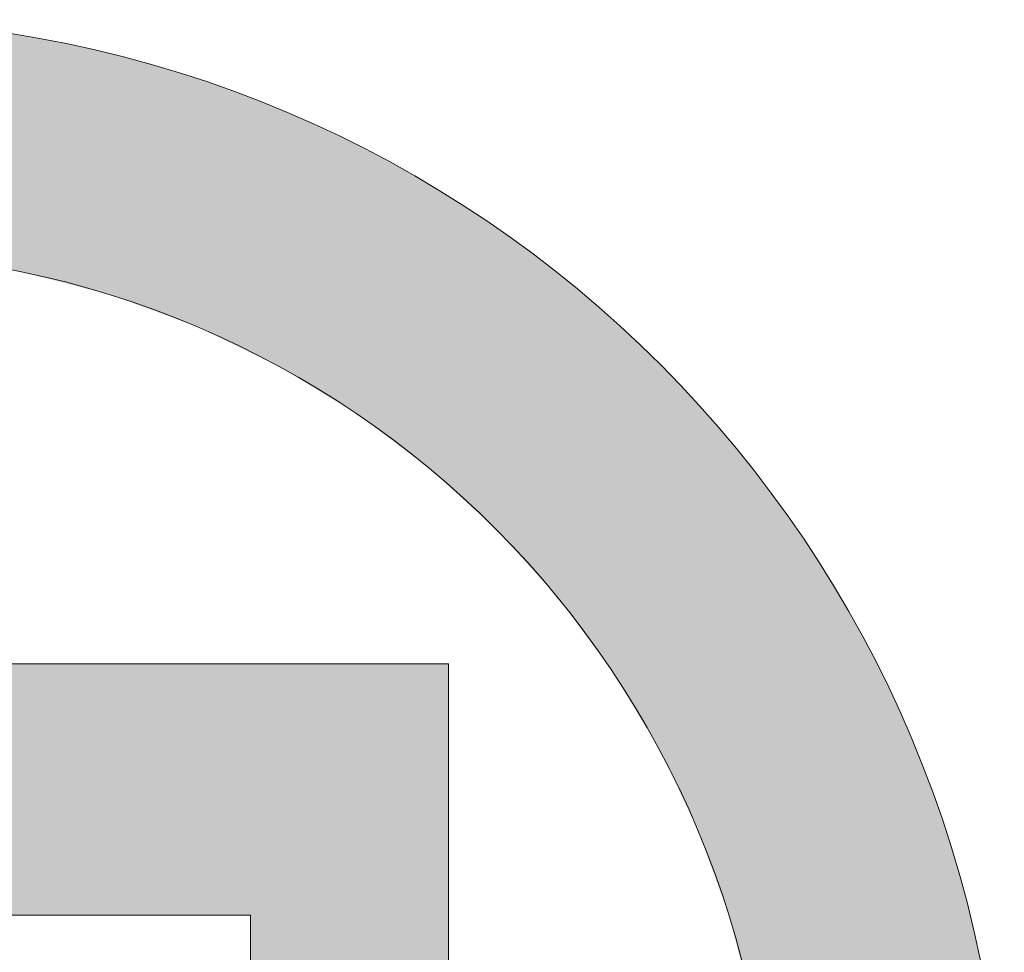
# Model space of a CAD drawing. Units: inches. Extents: x -513 to -270, y 50 to 389.
# Drawn here: x -392 to -392, y 79 to 79 of the extents above; entities that cross this region are included whole.
import ezdxf

# ---------------------------------------------------------------- set-up
doc = ezdxf.new("R2010")
doc.units = ezdxf.units.IN
doc.header["$MEASUREMENT"] = 0
doc.layers.get('0').update_dxf_attribs({"lineweight": 25})

# ---------------------------------------------------------------- blocks, each defined once
blk = doc.blocks.new('logo_iMotion_Antrieb2301')
at = {"color": 0, "linetype": 'Continuous', "lineweight": 0}
for points, knots in [([(4.565219, 4.972584), (4.565219, 4.944626), (4.542667, 4.922074), (4.514714, 4.922074), (4.486752, 4.922074), (4.464064, 4.944626), (4.464064, 4.972584), (4.464064, 5.000541), (4.486752, 5.023098), (4.514714, 5.023098), (4.542667, 5.023098), (4.565219, 5.000541), (4.565219, 4.972584)], [0, 0, 0, 0, 1, 1, 1, 2, 2, 2, 3, 3, 3, 4, 4, 4, 4]), ([(4.474055, 4.972584), (4.474055, 4.950164), (4.49229, 4.932066), (4.514714, 4.932066), (4.537129, 4.932066), (4.555227, 4.950164), (4.555227, 4.972584), (4.555227, 4.995004), (4.537129, 5.013102), (4.514714, 5.013102), (4.49229, 5.013102), (4.474055, 4.995004), (4.474055, 4.972584)], [0, 0, 0, 0, 1, 1, 1, 2, 2, 2, 3, 3, 3, 4, 4, 4, 4]), ([(4.491753, 4.999193), (4.491753, 4.999193), (4.502555, 4.999193), (4.502555, 4.999193), (4.522274, 4.999193), (4.52538, 4.999193), (4.52957, 4.996083), (4.53335, 4.99325), (4.535235, 4.988655), (4.535235, 4.984201), (4.535235, 4.978258), (4.531728, 4.970694), (4.520789, 4.969209), (4.520789, 4.969209), (4.520789, 4.968941), (4.520789, 4.968941), (4.52578, 4.967046), (4.527402, 4.964482), (4.532129, 4.956381), (4.532129, 4.956381), (4.538477, 4.945573), (4.538477, 4.945573), (4.538477, 4.945573), (4.524979, 4.945573), (4.524979, 4.945573), (4.524979, 4.945573), (4.520516, 4.954354), (4.520516, 4.954354), (4.514168, 4.966777), (4.510798, 4.967588), (4.505387, 4.967588), (4.505387, 4.967588), (4.502555, 4.967588), (4.502555, 4.967588), (4.502555, 4.967588), (4.502555, 4.945573), (4.502555, 4.945573), (4.502555, 4.945573), (4.491753, 4.945573), (4.491753, 4.945573), (4.491753, 4.945573), (4.491753, 4.999193), (4.491753, 4.999193)], [0, 0, 0, 0, 1, 1, 1, 2, 2, 2, 3, 3, 3, 4, 4, 4, 5, 5, 5, 6, 6, 6, 7, 7, 7, 8, 8, 8, 9, 9, 9, 10, 10, 10, 11, 11, 11, 12, 12, 12, 13, 13, 13, 14, 14, 14, 14]), ([(4.502555, 4.976095), (4.502555, 4.976095), (4.507008, 4.976095), (4.507008, 4.976095), (4.516736, 4.976095), (4.523622, 4.976095), (4.523622, 4.983523), (4.523622, 4.990682), (4.516463, 4.990682), (4.507008, 4.990682), (4.507008, 4.990682), (4.502555, 4.990682), (4.502555, 4.990682), (4.502555, 4.990682), (4.502555, 4.976095), (4.502555, 4.976095)], [0, 0, 0, 0, 1, 1, 1, 2, 2, 2, 3, 3, 3, 4, 4, 4, 5, 5, 5, 5])]:
    blk.add_open_spline(points, degree=3, knots=knots, dxfattribs=at)
for points in [[(4.527356, 5.021511), (4.50206, 5.021511), (4.52491, 5.022074)], [(4.52491, 5.022074), (4.50206, 5.021511), (4.50451, 5.022074)], [(4.529755, 5.020832), (4.499657, 5.020832), (4.527356, 5.021511)], [(4.527356, 5.021511), (4.499657, 5.020832), (4.50206, 5.021511)], [(4.532104, 5.020039), (4.497303, 5.020039), (4.529755, 5.020832)], [(4.529755, 5.020832), (4.497303, 5.020039), (4.499657, 5.020832)], [(4.534398, 5.019137), (4.495004, 5.019137), (4.532104, 5.020039)], [(4.532104, 5.020039), (4.495004, 5.019137), (4.497303, 5.020039)], [(4.536636, 5.018127), (4.49276, 5.018127), (4.534398, 5.019137)], [(4.534398, 5.019137), (4.49276, 5.018127), (4.495004, 5.019137)], [(4.538814, 5.017013), (4.490576, 5.017013), (4.536636, 5.018127)], [(4.536636, 5.018127), (4.490576, 5.017013), (4.49276, 5.018127)], [(4.540929, 5.015799), (4.488455, 5.015799), (4.538814, 5.017013)], [(4.538814, 5.017013), (4.488455, 5.015799), (4.490576, 5.017013)], [(4.542978, 5.014487), (4.4864, 5.014487), (4.540929, 5.015799)], [(4.540929, 5.015799), (4.4864, 5.014487), (4.488455, 5.015799)], [(4.544927, 5.013102), (4.484444, 5.013102), (4.542978, 5.014487)], [(4.542978, 5.014487), (4.484444, 5.013102), (4.4864, 5.014487)], [(4.510562, 5.012893), (4.484175, 5.012893), (4.514286, 5.01308)], [(4.514286, 5.01308), (4.484175, 5.012893), (4.484414, 5.01308)], [(4.514286, 5.01308), (4.484414, 5.01308), (4.514714, 5.013102)], [(4.514714, 5.013102), (4.484414, 5.01308), (4.484444, 5.013102)], [(4.506529, 5.01228), (4.483392, 5.01228), (4.510562, 5.012893)], [(4.510562, 5.012893), (4.483392, 5.01228), (4.484175, 5.012893)], [(4.503802, 5.011582), (4.4825, 5.011582), (4.506529, 5.01228)], [(4.506529, 5.01228), (4.4825, 5.011582), (4.483392, 5.01228)], [(4.502635, 5.011284), (4.482154, 5.011284), (4.503802, 5.011582)], [(4.503802, 5.011582), (4.482154, 5.011284), (4.4825, 5.011582)], [(4.4991, 5.009996), (4.480662, 5.009996), (4.502635, 5.011284)], [(4.502635, 5.011284), (4.480662, 5.009996), (4.482154, 5.011284)], [(4.495567, 5.008325), (4.478903, 5.008325), (4.498901, 5.009923)], [(4.498901, 5.009923), (4.478903, 5.008325), (4.480586, 5.009923)], [(4.498901, 5.009923), (4.480586, 5.009923), (4.4991, 5.009996)], [(4.4991, 5.009996), (4.480586, 5.009923), (4.480662, 5.009996)], [(4.492622, 5.006572), (4.477226, 5.006572), (4.495347, 5.00822)], [(4.495347, 5.00822), (4.477226, 5.006572), (4.478802, 5.00822)], [(4.495347, 5.00822), (4.478802, 5.00822), (4.495567, 5.008325)], [(4.495567, 5.008325), (4.478802, 5.00822), (4.478903, 5.008325)], [(4.491995, 5.006193), (4.476896, 5.006193), (4.492622, 5.006572)], [(4.492622, 5.006572), (4.476896, 5.006193), (4.477226, 5.006572)], [(4.490043, 5.00474), (4.475633, 5.00474), (4.491995, 5.006193)], [(4.491995, 5.006193), (4.475633, 5.00474), (4.476896, 5.006193)], [(4.488864, 5.003863), (4.474942, 5.003863), (4.490043, 5.00474)], [(4.490043, 5.00474), (4.474942, 5.003863), (4.475633, 5.00474)], [(4.487725, 5.002833), (4.474129, 5.002833), (4.488864, 5.003863)], [(4.488864, 5.003863), (4.474129, 5.002833), (4.474942, 5.003863)], [(4.485975, 5.00125), (4.473, 5.00125), (4.487725, 5.002833)], [(4.487725, 5.002833), (4.473, 5.00125), (4.474129, 5.002833)], [(4.485613, 5.000853), (4.472717, 5.000853), (4.485975, 5.00125)], [(4.485975, 5.00125), (4.472717, 5.000853), (4.473, 5.00125)], [(4.484098, 4.999193), (4.47165, 4.999193), (4.485613, 5.000853)], [(4.485613, 5.000853), (4.47165, 4.999193), (4.472717, 5.000853)], [(4.483957, 4.99904), (4.471551, 4.99904), (4.48399, 4.999075)], [(4.48399, 4.999075), (4.471551, 4.99904), (4.471574, 4.999075)], [(4.48399, 4.999075), (4.471574, 4.999075), (4.484011, 4.999099)], [(4.484011, 4.999099), (4.471574, 4.999075), (4.471589, 4.999099)], [(4.484011, 4.999099), (4.471589, 4.999099), (4.484049, 4.99914)], [(4.484049, 4.99914), (4.471589, 4.999099), (4.471616, 4.99914)], [(4.484049, 4.99914), (4.471616, 4.99914), (4.484074, 4.999167)], [(4.484074, 4.999167), (4.471616, 4.99914), (4.471633, 4.999167)], [(4.484074, 4.999167), (4.471633, 4.999167), (4.484088, 4.999183)], [(4.484088, 4.999183), (4.471633, 4.999167), (4.471643, 4.999183)], [(4.484088, 4.999183), (4.471643, 4.999183), (4.484095, 4.999191)], [(4.484095, 4.999191), (4.471643, 4.999183), (4.471648, 4.999191)], [(4.484095, 4.999191), (4.471648, 4.999191), (4.484097, 4.999193)], [(4.484097, 4.999193), (4.471648, 4.999191), (4.47165, 4.999193)], [(4.484098, 4.999193), (4.47165, 4.999193), (4.484098, 4.999193)], [(4.484098, 4.999193), (4.47165, 4.999193), (4.47165, 4.999193)], [(4.484098, 4.999193), (4.47165, 4.999193), (4.484098, 4.999193)], [(4.484098, 4.999193), (4.47165, 4.999193), (4.47165, 4.999193)], [(4.484097, 4.999193), (4.47165, 4.999193), (4.484098, 4.999193)], [(4.484098, 4.999193), (4.47165, 4.999193), (4.47165, 4.999193)], [(4.503241, 4.999193), (4.491753, 4.999193), (4.502842, 4.999193)], [(4.502842, 4.999193), (4.491753, 4.999193), (4.491753, 4.999193)], [(4.502842, 4.999193), (4.491753, 4.999193), (4.502641, 4.999193)], [(4.502641, 4.999193), (4.491753, 4.999193), (4.491753, 4.999193)], [(4.507677, 4.999191), (4.491753, 4.999191), (4.504791, 4.999193)], [(4.504791, 4.999193), (4.491753, 4.999191), (4.491753, 4.999193)], [(4.504791, 4.999193), (4.491753, 4.999193), (4.503241, 4.999193)], [(4.503241, 4.999193), (4.491753, 4.999193), (4.491753, 4.999193)], [(4.510296, 4.999183), (4.491753, 4.999183), (4.507677, 4.999191)], [(4.507677, 4.999191), (4.491753, 4.999183), (4.491753, 4.999191)], [(4.512663, 4.999167), (4.491753, 4.999167), (4.510296, 4.999183)], [(4.510296, 4.999183), (4.491753, 4.999167), (4.491753, 4.999183)], [(4.514797, 4.99914), (4.491753, 4.99914), (4.512663, 4.999167)], [(4.512663, 4.999167), (4.491753, 4.99914), (4.491753, 4.999167)], [(4.516714, 4.999099), (4.491753, 4.999099), (4.514797, 4.99914)], [(4.514797, 4.99914), (4.491753, 4.999099), (4.491753, 4.99914)], [(4.517388, 4.999075), (4.491753, 4.999075), (4.516714, 4.999099)], [(4.516714, 4.999099), (4.491753, 4.999075), (4.491753, 4.999099)], [(4.518433, 4.99904), (4.491753, 4.99904), (4.517388, 4.999075)], [(4.517388, 4.999075), (4.491753, 4.99904), (4.491753, 4.999075)], [(4.483526, 4.998568), (4.471263, 4.998568), (4.483672, 4.998727)], [(4.483672, 4.998727), (4.471263, 4.998568), (4.471355, 4.998727)], [(4.483672, 4.998727), (4.471355, 4.998727), (4.483674, 4.99873)], [(4.483674, 4.99873), (4.471355, 4.998727), (4.471357, 4.99873)], [(4.483674, 4.99873), (4.471357, 4.99873), (4.483741, 4.998804)], [(4.483741, 4.998804), (4.471357, 4.99873), (4.471399, 4.998804)], [(4.483741, 4.998804), (4.471399, 4.998804), (4.48379, 4.998857)], [(4.48379, 4.998857), (4.471399, 4.998804), (4.471433, 4.998857)], [(4.48379, 4.998857), (4.471433, 4.998857), (4.483884, 4.99896)], [(4.483884, 4.99896), (4.471433, 4.998857), (4.4715, 4.99896)], [(4.483884, 4.99896), (4.4715, 4.99896), (4.483957, 4.99904)], [(4.483957, 4.99904), (4.4715, 4.99896), (4.471551, 4.99904)], [(4.51997, 4.99896), (4.491753, 4.99896), (4.518433, 4.99904)], [(4.518433, 4.99904), (4.491753, 4.99896), (4.491753, 4.99904)], [(4.521343, 4.998857), (4.491753, 4.998857), (4.51997, 4.99896)], [(4.51997, 4.99896), (4.491753, 4.998857), (4.491753, 4.99896)], [(4.521847, 4.998804), (4.491753, 4.998804), (4.521343, 4.998857)], [(4.521343, 4.998857), (4.491753, 4.998804), (4.491753, 4.998857)], [(4.522543, 4.99873), (4.491753, 4.99873), (4.521847, 4.998804)], [(4.521847, 4.998804), (4.491753, 4.99873), (4.491753, 4.998804)], [(4.52257, 4.998727), (4.491753, 4.998727), (4.522543, 4.99873)], [(4.522543, 4.99873), (4.491753, 4.998727), (4.491753, 4.99873)], [(4.523666, 4.998568), (4.491753, 4.998568), (4.52257, 4.998727)], [(4.52257, 4.998727), (4.491753, 4.998568), (4.491753, 4.998727)], [(4.483196, 4.99817), (4.471034, 4.99817), (4.48335, 4.998374)], [(4.48335, 4.998374), (4.471034, 4.99817), (4.471152, 4.998374)], [(4.483351, 4.998376), (4.471152, 4.998376), (4.483526, 4.998568)], [(4.483526, 4.998568), (4.471152, 4.998376), (4.471263, 4.998568)], [(4.48335, 4.998374), (4.471152, 4.998374), (4.483351, 4.998376)], [(4.483351, 4.998376), (4.471152, 4.998374), (4.471152, 4.998376)], [(4.524651, 4.998376), (4.491753, 4.998376), (4.523666, 4.998568)], [(4.523666, 4.998568), (4.491753, 4.998376), (4.491753, 4.998568)], [(4.524655, 4.998374), (4.491753, 4.998374), (4.524651, 4.998376)], [(4.524651, 4.998376), (4.491753, 4.998374), (4.491753, 4.998376)], [(4.525359, 4.99817), (4.491753, 4.99817), (4.524655, 4.998374)], [(4.524655, 4.998374), (4.491753, 4.99817), (4.491753, 4.998374)], [(4.482625, 4.997409), (4.470595, 4.997409), (4.482979, 4.997881)], [(4.482979, 4.997881), (4.470595, 4.997409), (4.470867, 4.997881)], [(4.482979, 4.997881), (4.470867, 4.997881), (4.483196, 4.99817)], [(4.483196, 4.99817), (4.470867, 4.997881), (4.471034, 4.99817)], [(4.526354, 4.997881), (4.491753, 4.997881), (4.525359, 4.99817)], [(4.525359, 4.99817), (4.491753, 4.997881), (4.491753, 4.99817)], [(4.527397, 4.997409), (4.491753, 4.997409), (4.526354, 4.997881)], [(4.526354, 4.997881), (4.491753, 4.997409), (4.491753, 4.997881)], [(4.482482, 4.997219), (4.470485, 4.997219), (4.482625, 4.997409)], [(4.482625, 4.997409), (4.470485, 4.997219), (4.470595, 4.997409)], [(4.527817, 4.997219), (4.491753, 4.997219), (4.527397, 4.997409)], [(4.527397, 4.997409), (4.491753, 4.997219), (4.491753, 4.997409)], [(4.482083, 4.996688), (4.470179, 4.996688), (4.482482, 4.997219)], [(4.482482, 4.997219), (4.470179, 4.996688), (4.470485, 4.997219)], [(4.528665, 4.996688), (4.491753, 4.996688), (4.527817, 4.997219)], [(4.527817, 4.997219), (4.491753, 4.996688), (4.491753, 4.997219)], [(4.481912, 4.996461), (4.470062, 4.996461), (4.482083, 4.996688)], [(4.482083, 4.996688), (4.470062, 4.996461), (4.470179, 4.996688)], [(4.529027, 4.996461), (4.491753, 4.996461), (4.528665, 4.996688)], [(4.528665, 4.996688), (4.491753, 4.996461), (4.491753, 4.996688)], [(4.481106, 4.995388), (4.469511, 4.995388), (4.48184, 4.996365)], [(4.48184, 4.996365), (4.469511, 4.995388), (4.470013, 4.996365)], [(4.48184, 4.996365), (4.470013, 4.996365), (4.481912, 4.996461)], [(4.481912, 4.996461), (4.470013, 4.996365), (4.470062, 4.996461)], [(4.52918, 4.996365), (4.491753, 4.996365), (4.529027, 4.996461)], [(4.529027, 4.996461), (4.491753, 4.996365), (4.491753, 4.996461)], [(4.530421, 4.995388), (4.491753, 4.995388), (4.52918, 4.996365)], [(4.52918, 4.996365), (4.491753, 4.995388), (4.491753, 4.996365)], [(4.480552, 4.99451), (4.46906, 4.99451), (4.481007, 4.995256)], [(4.481007, 4.995256), (4.46906, 4.99451), (4.469444, 4.995256)], [(4.481007, 4.995256), (4.469444, 4.995256), (4.481068, 4.995337)], [(4.481068, 4.995337), (4.469444, 4.995256), (4.469485, 4.995337)], [(4.481068, 4.995337), (4.469485, 4.995337), (4.481106, 4.995388)], [(4.481106, 4.995388), (4.469485, 4.995337), (4.469511, 4.995388)], [(4.530471, 4.995337), (4.491753, 4.995337), (4.530421, 4.995388)], [(4.530421, 4.995388), (4.491753, 4.995337), (4.491753, 4.995388)], [(4.530553, 4.995256), (4.491753, 4.995256), (4.530471, 4.995337)], [(4.530471, 4.995337), (4.491753, 4.995256), (4.491753, 4.995337)], [(4.531302, 4.99451), (4.491753, 4.99451), (4.530553, 4.995256)], [(4.530553, 4.995256), (4.491753, 4.99451), (4.491753, 4.995256)], [(4.480434, 4.994316), (4.468973, 4.994316), (4.480552, 4.99451)], [(4.480552, 4.99451), (4.468973, 4.994316), (4.46906, 4.99451)], [(4.531496, 4.994316), (4.491753, 4.994316), (4.531302, 4.99451)], [(4.531302, 4.99451), (4.491753, 4.994316), (4.491753, 4.99451)], [(4.479718, 4.993144), (4.468441, 4.993144), (4.480272, 4.994052)], [(4.480272, 4.994052), (4.468441, 4.993144), (4.468853, 4.994052)], [(4.480272, 4.994052), (4.468853, 4.994052), (4.480434, 4.994316)], [(4.480434, 4.994316), (4.468853, 4.994052), (4.468973, 4.994316)], [(4.531708, 4.994052), (4.491753, 4.994052), (4.531496, 4.994316)], [(4.531496, 4.994316), (4.491753, 4.994052), (4.491753, 4.994316)], [(4.532435, 4.993144), (4.491753, 4.993144), (4.531708, 4.994052)], [(4.531708, 4.994052), (4.491753, 4.993144), (4.491753, 4.994052)], [(4.479398, 4.992619), (4.468203, 4.992619), (4.479718, 4.993144)], [(4.479718, 4.993144), (4.468203, 4.992619), (4.468441, 4.993144)], [(4.532771, 4.992619), (4.491753, 4.992619), (4.532435, 4.993144)], [(4.532435, 4.993144), (4.491753, 4.992619), (4.491753, 4.993144)], [(4.479186, 4.992271), (4.468046, 4.992271), (4.479398, 4.992619)], [(4.479398, 4.992619), (4.468046, 4.992271), (4.468203, 4.992619)], [(4.532993, 4.992271), (4.491753, 4.992271), (4.532771, 4.992619)], [(4.532771, 4.992619), (4.491753, 4.992271), (4.491753, 4.992619)], [(4.47855, 4.99105), (4.467563, 4.99105), (4.478954, 4.991886)], [(4.478954, 4.991886), (4.467563, 4.99105), (4.467893, 4.991886)], [(4.478954, 4.991886), (4.467893, 4.991886), (4.478969, 4.991916)], [(4.478969, 4.991916), (4.467893, 4.991886), (4.467905, 4.991916)], [(4.478969, 4.991916), (4.467905, 4.991916), (4.479186, 4.992271)], [(4.479186, 4.992271), (4.467905, 4.991916), (4.468046, 4.992271)], [(4.53322, 4.991916), (4.491753, 4.991916), (4.532993, 4.992271)], [(4.532993, 4.992271), (4.491753, 4.991916), (4.491753, 4.992271)], [(4.533239, 4.991886), (4.491753, 4.991886), (4.53322, 4.991916)], [(4.53322, 4.991916), (4.491753, 4.991886), (4.491753, 4.991916)], [(4.533659, 4.99105), (4.491753, 4.99105), (4.533239, 4.991886)], [(4.533239, 4.991886), (4.491753, 4.99105), (4.491753, 4.991886)], [(4.478372, 4.990682), (4.467417, 4.990682), (4.47855, 4.99105)], [(4.47855, 4.99105), (4.467417, 4.990682), (4.467563, 4.99105)], [(4.533844, 4.990682), (4.491753, 4.990682), (4.533659, 4.99105)], [(4.533659, 4.99105), (4.491753, 4.990682), (4.491753, 4.99105)], [(4.478311, 4.990556), (4.467368, 4.990556), (4.478349, 4.990635)], [(4.478349, 4.990635), (4.467368, 4.990556), (4.467399, 4.990635)], [(4.478349, 4.990635), (4.467399, 4.990635), (4.47836, 4.990658)], [(4.47836, 4.990658), (4.467399, 4.990635), (4.467408, 4.990658)], [(4.47836, 4.990658), (4.467408, 4.990658), (4.478371, 4.990681)], [(4.478371, 4.990681), (4.467408, 4.990658), (4.467417, 4.990681)], [(4.478371, 4.990681), (4.467417, 4.990681), (4.478372, 4.990682)], [(4.478372, 4.990682), (4.467417, 4.990681), (4.467417, 4.990682)], [(4.478372, 4.990682), (4.467417, 4.990682), (4.478372, 4.990682)], [(4.478372, 4.990682), (4.467417, 4.990682), (4.467417, 4.990682)], [(4.478372, 4.990682), (4.467417, 4.990682), (4.478372, 4.990682)], [(4.478372, 4.990682), (4.467417, 4.990682), (4.467417, 4.990682)], [(4.502558, 4.990681), (4.491753, 4.990681), (4.502558, 4.990682)], [(4.502558, 4.990682), (4.491753, 4.990681), (4.491753, 4.990682)], [(4.502558, 4.990682), (4.491753, 4.990682), (4.502558, 4.990682)], [(4.502558, 4.990682), (4.491753, 4.990682), (4.491753, 4.990682)], [(4.502558, 4.990682), (4.491753, 4.990682), (4.502558, 4.990682)], [(4.502558, 4.990682), (4.491753, 4.990682), (4.491753, 4.990682)], [(4.502555, 4.990658), (4.491753, 4.990658), (4.502558, 4.990681)], [(4.502558, 4.990681), (4.491753, 4.990658), (4.491753, 4.990681)], [(4.502555, 4.990635), (4.491753, 4.990635), (4.502555, 4.990658)], [(4.502555, 4.990658), (4.491753, 4.990635), (4.491753, 4.990658)], [(4.502555, 4.990556), (4.491753, 4.990556), (4.502555, 4.990635)], [(4.502555, 4.990635), (4.491753, 4.990556), (4.491753, 4.990635)], [(4.478112, 4.990144), (4.467205, 4.990144), (4.478231, 4.990391)], [(4.478231, 4.990391), (4.467205, 4.990144), (4.467302, 4.990391)], [(4.478231, 4.990391), (4.467302, 4.990391), (4.478292, 4.990518)], [(4.478292, 4.990518), (4.467302, 4.990391), (4.467353, 4.990518)], [(4.478292, 4.990518), (4.467353, 4.990518), (4.478307, 4.990548)], [(4.478307, 4.990548), (4.467353, 4.990518), (4.467364, 4.990548)], [(4.478307, 4.990548), (4.467364, 4.990548), (4.478311, 4.990556)], [(4.478311, 4.990556), (4.467364, 4.990548), (4.467368, 4.990556)], [(4.502555, 4.990548), (4.491753, 4.990548), (4.502555, 4.990556)], [(4.502555, 4.990556), (4.491753, 4.990548), (4.491753, 4.990556)], [(4.502555, 4.990518), (4.491753, 4.990518), (4.502555, 4.990548)], [(4.502555, 4.990548), (4.491753, 4.990518), (4.491753, 4.990548)], [(4.502555, 4.990391), (4.491753, 4.990391), (4.502555, 4.990518)], [(4.502555, 4.990518), (4.491753, 4.990391), (4.491753, 4.990518)], [(4.502555, 4.990144), (4.491753, 4.990144), (4.502555, 4.990391)], [(4.502555, 4.990391), (4.491753, 4.990144), (4.491753, 4.990391)], [(4.477732, 4.989359), (4.466929, 4.989359), (4.477939, 4.989787)], [(4.477939, 4.989787), (4.466929, 4.989359), (4.467074, 4.989787)], [(4.477939, 4.989787), (4.467074, 4.989787), (4.477992, 4.989897)], [(4.477992, 4.989897), (4.467074, 4.989787), (4.467112, 4.989897)], [(4.477992, 4.989897), (4.467112, 4.989897), (4.47803, 4.989976)], [(4.47803, 4.989976), (4.467112, 4.989897), (4.467138, 4.989976)], [(4.47803, 4.989976), (4.467138, 4.989976), (4.478112, 4.990144)], [(4.478112, 4.990144), (4.467138, 4.989976), (4.467205, 4.990144)], [(4.502555, 4.989976), (4.491753, 4.989976), (4.502555, 4.990144)], [(4.502555, 4.990144), (4.491753, 4.989976), (4.491753, 4.990144)], [(4.502555, 4.989897), (4.491753, 4.989897), (4.502555, 4.989976)], [(4.502555, 4.989976), (4.491753, 4.989897), (4.491753, 4.989976)], [(4.502555, 4.989787), (4.491753, 4.989787), (4.502555, 4.989897)], [(4.502555, 4.989897), (4.491753, 4.989787), (4.491753, 4.989897)], [(4.502555, 4.989359), (4.491753, 4.989359), (4.502555, 4.989787)], [(4.502555, 4.989787), (4.491753, 4.989359), (4.491753, 4.989787)], [(4.477702, 4.989298), (4.466908, 4.989298), (4.477732, 4.989359)], [(4.477732, 4.989359), (4.466908, 4.989298), (4.466929, 4.989359)], [(4.502555, 4.989298), (4.491753, 4.989298), (4.502555, 4.989359)], [(4.502555, 4.989359), (4.491753, 4.989298), (4.491753, 4.989359)], [(4.477506, 4.988893), (4.466771, 4.988893), (4.477641, 4.989171)], [(4.477641, 4.989171), (4.466771, 4.988893), (4.466865, 4.989171)], [(4.477641, 4.989171), (4.466865, 4.989171), (4.477702, 4.989298)], [(4.477702, 4.989298), (4.466865, 4.989171), (4.466908, 4.989298)], [(4.502555, 4.989171), (4.491753, 4.989171), (4.502555, 4.989298)], [(4.502555, 4.989298), (4.491753, 4.989171), (4.491753, 4.989298)], [(4.502555, 4.988893), (4.491753, 4.988893), (4.502555, 4.989171)], [(4.502555, 4.989171), (4.491753, 4.988893), (4.491753, 4.989171)], [(4.477255, 4.988373), (4.466595, 4.988373), (4.477393, 4.988658)], [(4.477393, 4.988658), (4.466595, 4.988373), (4.466691, 4.988658)], [(4.477393, 4.988658), (4.466691, 4.988658), (4.477506, 4.988893)], [(4.477506, 4.988893), (4.466691, 4.988658), (4.466771, 4.988893)], [(4.502555, 4.988658), (4.491753, 4.988658), (4.502555, 4.988893)], [(4.502555, 4.988893), (4.491753, 4.988658), (4.491753, 4.988893)], [(4.502555, 4.988373), (4.491753, 4.988373), (4.502555, 4.988658)], [(4.502555, 4.988658), (4.491753, 4.988373), (4.491753, 4.988658)], [(4.477061, 4.987846), (4.466416, 4.987846), (4.477255, 4.988373)], [(4.477255, 4.988373), (4.466416, 4.987846), (4.466595, 4.988373)], [(4.502555, 4.987846), (4.491753, 4.987846), (4.502555, 4.988373)], [(4.502555, 4.988373), (4.491753, 4.987846), (4.491753, 4.988373)], [(4.47698, 4.987627), (4.466342, 4.987627), (4.477024, 4.987745)], [(4.477024, 4.987745), (4.466342, 4.987627), (4.466382, 4.987745)], [(4.477024, 4.987745), (4.466382, 4.987745), (4.477061, 4.987846)], [(4.477061, 4.987846), (4.466382, 4.987745), (4.466416, 4.987846)], [(4.502555, 4.987745), (4.491753, 4.987745), (4.502555, 4.987846)], [(4.502555, 4.987846), (4.491753, 4.987745), (4.491753, 4.987846)], [(4.502555, 4.987627), (4.491753, 4.987627), (4.502555, 4.987745)], [(4.502555, 4.987745), (4.491753, 4.987627), (4.491753, 4.987745)], [(4.476692, 4.986842), (4.466118, 4.986842), (4.476966, 4.987588)], [(4.476966, 4.987588), (4.466118, 4.986842), (4.466331, 4.987588)], [(4.476966, 4.987588), (4.466331, 4.987588), (4.47698, 4.987627)], [(4.47698, 4.987627), (4.466331, 4.987588), (4.466342, 4.987627)], [(4.502555, 4.987588), (4.491753, 4.987588), (4.502555, 4.987627)], [(4.502555, 4.987627), (4.491753, 4.987588), (4.491753, 4.987627)], [(4.502555, 4.986842), (4.491753, 4.986842), (4.502555, 4.987588)], [(4.502555, 4.987588), (4.491753, 4.986842), (4.491753, 4.987588)], [(4.47649, 4.986292), (4.465962, 4.986292), (4.476692, 4.986842)], [(4.476692, 4.986842), (4.465962, 4.986292), (4.466118, 4.986842)], [(4.502555, 4.986292), (4.491753, 4.986292), (4.502555, 4.986842)], [(4.502555, 4.986842), (4.491753, 4.986292), (4.491753, 4.986842)], [(4.476259, 4.985663), (4.465783, 4.985663), (4.476407, 4.986066)], [(4.476407, 4.986066), (4.465783, 4.985663), (4.465898, 4.986066)], [(4.476407, 4.986066), (4.465898, 4.986066), (4.47649, 4.986292)], [(4.47649, 4.986292), (4.465898, 4.986066), (4.465962, 4.986292)], [(4.502555, 4.986066), (4.491753, 4.986066), (4.502555, 4.986292)], [(4.502555, 4.986292), (4.491753, 4.986066), (4.491753, 4.986292)], [(4.502555, 4.985663), (4.491753, 4.985663), (4.502555, 4.986066)], [(4.502555, 4.986066), (4.491753, 4.985663), (4.491753, 4.986066)], [(4.476099, 4.985228), (4.465659, 4.985228), (4.476244, 4.985624)], [(4.476244, 4.985624), (4.465659, 4.985228), (4.465772, 4.985624)], [(4.476244, 4.985624), (4.465772, 4.985624), (4.476259, 4.985663)], [(4.476259, 4.985663), (4.465772, 4.985624), (4.465783, 4.985663)], [(4.502555, 4.985624), (4.491753, 4.985624), (4.502555, 4.985663)], [(4.502555, 4.985663), (4.491753, 4.985624), (4.491753, 4.985663)], [(4.502555, 4.985228), (4.491753, 4.985228), (4.502555, 4.985624)], [(4.502555, 4.985624), (4.491753, 4.985228), (4.491753, 4.985624)], [(4.475952, 4.984828), (4.465567, 4.984828), (4.476099, 4.985228)], [(4.476099, 4.985228), (4.465567, 4.984828), (4.465659, 4.985228)], [(4.502555, 4.984828), (4.491753, 4.984828), (4.502555, 4.985228)], [(4.502555, 4.985228), (4.491753, 4.984828), (4.491753, 4.985228)], [(4.475886, 4.984648), (4.465525, 4.984648), (4.475952, 4.984828)], [(4.475952, 4.984828), (4.465525, 4.984648), (4.465567, 4.984828)], [(4.502555, 4.984648), (4.491753, 4.984648), (4.502555, 4.984828)], [(4.502555, 4.984828), (4.491753, 4.984648), (4.491753, 4.984828)], [(4.475763, 4.984173), (4.465415, 4.984173), (4.475886, 4.984648)], [(4.475886, 4.984648), (4.465415, 4.984173), (4.465525, 4.984648)], [(4.502555, 4.984173), (4.491753, 4.984173), (4.502555, 4.984648)], [(4.502555, 4.984648), (4.491753, 4.984173), (4.491753, 4.984648)], [(4.475478, 4.98307), (4.46516, 4.98307), (4.475734, 4.984062)], [(4.475734, 4.984062), (4.46516, 4.98307), (4.465389, 4.984062)], [(4.475734, 4.984062), (4.465389, 4.984062), (4.475763, 4.984173)], [(4.475763, 4.984173), (4.465389, 4.984062), (4.465415, 4.984173)], [(4.502555, 4.984062), (4.491753, 4.984062), (4.502555, 4.984173)], [(4.502555, 4.984173), (4.491753, 4.984062), (4.491753, 4.984173)], [(4.502555, 4.98307), (4.491753, 4.98307), (4.502555, 4.984062)], [(4.502555, 4.984062), (4.491753, 4.98307), (4.491753, 4.984062)], [(4.475404, 4.982781), (4.465093, 4.982781), (4.475478, 4.98307)], [(4.475478, 4.98307), (4.465093, 4.982781), (4.46516, 4.98307)], [(4.502555, 4.982781), (4.491753, 4.982781), (4.502555, 4.98307)], [(4.502555, 4.98307), (4.491753, 4.982781), (4.491753, 4.98307)], [(4.475338, 4.982526), (4.465047, 4.982526), (4.475384, 4.982705)], [(4.475384, 4.982705), (4.465047, 4.982526), (4.46508, 4.982705)], [(4.475384, 4.982705), (4.46508, 4.982705), (4.475404, 4.982781)], [(4.475404, 4.982781), (4.46508, 4.982705), (4.465093, 4.982781)], [(4.502555, 4.982705), (4.491753, 4.982705), (4.502555, 4.982781)], [(4.502555, 4.982781), (4.491753, 4.982705), (4.491753, 4.982781)], [(4.502555, 4.982526), (4.491753, 4.982526), (4.502555, 4.982705)], [(4.502555, 4.982705), (4.491753, 4.982526), (4.491753, 4.982705)], [(4.475108, 4.981636), (4.464888, 4.981636), (4.475338, 4.982526)], [(4.475338, 4.982526), (4.464888, 4.981636), (4.465047, 4.982526)], [(4.502555, 4.981636), (4.491753, 4.981636), (4.502555, 4.982526)], [(4.502555, 4.982526), (4.491753, 4.981636), (4.491753, 4.982526)], [(4.474962, 4.981071), (4.464787, 4.981071), (4.475108, 4.981636)], [(4.475108, 4.981636), (4.464787, 4.981071), (4.464888, 4.981636)], [(4.502555, 4.981071), (4.491753, 4.981071), (4.502555, 4.981636)], [(4.502555, 4.981636), (4.491753, 4.981071), (4.491753, 4.981636)], [(4.474882, 4.980762), (4.464732, 4.980762), (4.474952, 4.981032)], [(4.474952, 4.981032), (4.464732, 4.980762), (4.46478, 4.981032)], [(4.474953, 4.981033), (4.46478, 4.981033), (4.474962, 4.981071)], [(4.474962, 4.981071), (4.46478, 4.981033), (4.464787, 4.981071)], [(4.474952, 4.981032), (4.46478, 4.981032), (4.474953, 4.981033)], [(4.474953, 4.981033), (4.46478, 4.981032), (4.46478, 4.981033)], [(4.502555, 4.981033), (4.491753, 4.981033), (4.502555, 4.981071)], [(4.502555, 4.981071), (4.491753, 4.981033), (4.491753, 4.981071)], [(4.502555, 4.981032), (4.491753, 4.981032), (4.502555, 4.981033)], [(4.502555, 4.981033), (4.491753, 4.981032), (4.491753, 4.981033)], [(4.502555, 4.980762), (4.491753, 4.980762), (4.502555, 4.981032)], [(4.502555, 4.981032), (4.491753, 4.980762), (4.491753, 4.981032)], [(4.47481, 4.98029), (4.464647, 4.98029), (4.474882, 4.980762)], [(4.474882, 4.980762), (4.464647, 4.98029), (4.464732, 4.980762)], [(4.502555, 4.98029), (4.491753, 4.98029), (4.502555, 4.980762)], [(4.502555, 4.980762), (4.491753, 4.98029), (4.491753, 4.980762)]]:
    blk.add_solid(points, dxfattribs=at)
blk = doc.blocks.new('A$C16451')
at = {"color": 0, "linetype": 'ByBlock', "lineweight": -2, "xscale": -1.83267716515748, "yscale": 1.83267716515748, "zscale": 1.83267716515748, "rotation": 90.00000000000001}
blk.add_blockref('logo_iMotion_Antrieb2301', (11.84504, 12.019366), dxfattribs=at)

msp = doc.modelspace()

# ---------------------------------------------------------------- block references
at = {"xscale": -1}
msp.add_blockref('A$C16451', (-389.330323, 75.562704), dxfattribs=at)

doc.saveas('drawing.dxf')
